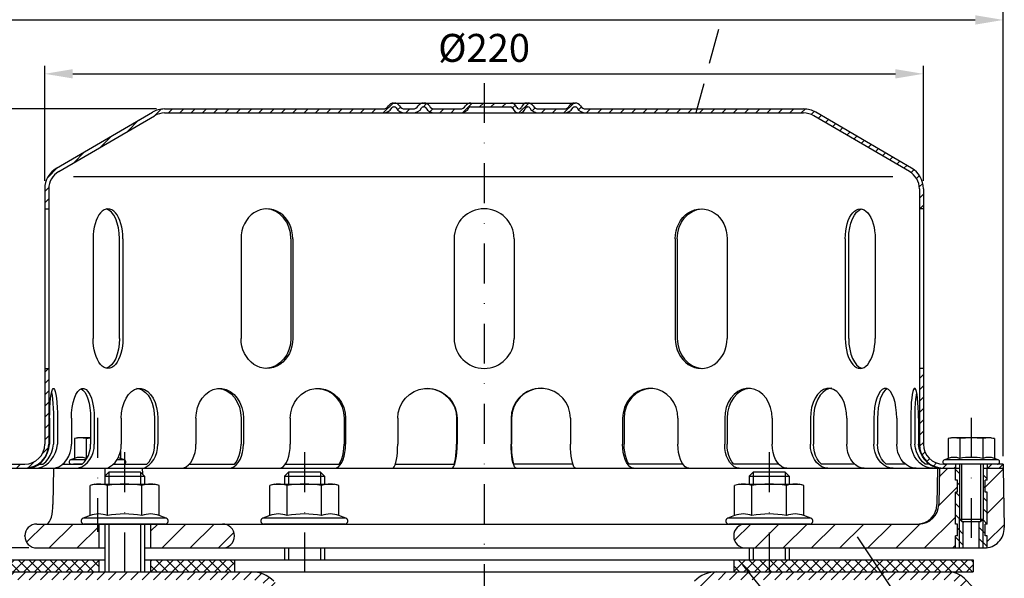
# Model space of a CAD drawing. Extents: x 0 to 594, y 0 to 840.
# Drawn here: x 132 to 379, y 476 to 616 of the extents above; entities that cross this region are included whole.
import ezdxf

# ---------------------------------------------------------------- set-up
doc = ezdxf.new("R2010")
doc.units = 0
doc.header["$LTSCALE"] = 20
doc.header["$MEASUREMENT"] = 0
doc.linetypes.add('AUSGEZOGEN', pattern=[0])
doc.linetypes.add('STRICHPUNKT', pattern=[1, 0.5, -0.25, 0, -0.25])
doc.layers.get('DEFPOINTS').update_dxf_attribs({"linetype": 'AUSGEZOGEN'})
for name, color, linetype in [('BEM', 7, 'Continuous'), ('HILF', 2, 'Continuous'), ('MITTEL', 2, 'STRICHPUNKT'), ('SCHRAFF', 7, 'AUSGEZOGEN'), ('STEMPEL', 3, 'Continuous'), ('TEXT', 7, 'Continuous')]:
    doc.layers.add(name, color=color, linetype=linetype)
doc.styles.get("Standard").update_dxf_attribs({"font": 'simplex.shx', "width": 0.8})
doc.dimstyles.get("Standard").update_dxf_attribs({"dimtxt": 0.18, "dimasz": 0.18, "dimexe": 0.18, "dimexo": 0.0625, "dimgap": 0.09, "dimtad": 0, "dimtih": 1, "dimtoh": 1, "dimdec": 4, "dimzin": 0, "dimdsep": 46, "dimtxsty": 'STANDARD', "dimcen": 0.09, "dimadec": 0, "dimazin": 0, "dimtfac": 1, "dimtdec": 4, "dimtofl": 0, "dimtmove": 0, "dimatfit": 3, "dimfxl": 1, "dimtolj": 1, "dimtzin": 0, "dimarcsym": 0})

# ---------------------------------------------------------------- blocks, each defined once
blk = doc.blocks.new('*D3')
at = {"layer": 'BEM', "color": 0, "lineweight": -2}
for p, q in [((118.37, 506.84), (118.37, 618.15)), ((378.37, 506.84), (378.37, 618.15)), ((125.37, 616.15), (371.37, 616.15))]:
    blk.add_line(p, q, dxfattribs=at)
at = {"layer": 'BEM', "color": 0}
for points in [[(125.37, 617.32), (125.37, 614.98), (118.37, 616.15)], [(371.37, 617.32), (371.37, 614.98), (378.37, 616.15)]]:
    blk.add_solid(points, dxfattribs=at)
at = {"layer": 'DEFPOINTS', "color": 0}
for p in [(378.37, 616.15), (118.37, 504.84), (378.37, 504.84)]:
    blk.add_point(p, dxfattribs=at)
at = {"layer": 'BEM', "color": 1, "insert": (248.37, 622.65), "char_height": 7, "attachment_point": 5}
blk.add_mtext('\\A1;%%c260', dxfattribs=at)
blk = doc.blocks.new('*D4')
at = {"layer": 'BEM', "color": 0, "lineweight": -2}
for p, q in [((138.37, 575.84), (138.37, 604.65)), ((358.37, 575.84), (358.37, 604.65)), ((145.37, 602.65), (351.37, 602.65))]:
    blk.add_line(p, q, dxfattribs=at)
at = {"layer": 'BEM', "color": 0}
for points in [[(145.37, 603.82), (145.37, 601.49), (138.37, 602.65)], [(351.37, 603.82), (351.37, 601.49), (358.37, 602.65)]]:
    blk.add_solid(points, dxfattribs=at)
at = {"layer": 'DEFPOINTS', "color": 0}
for p in [(358.37, 602.65), (138.37, 573.84), (358.37, 573.84)]:
    blk.add_point(p, dxfattribs=at)
at = {"layer": 'BEM', "color": 1, "insert": (248.37, 609.15), "char_height": 7, "attachment_point": 5}
blk.add_mtext('\\A1;%%c220', dxfattribs=at)
blk = doc.blocks.new('*D5')
at = {"layer": 'BEM', "color": 0, "lineweight": -2}
for p, q in [((166.37, 593.84), (83.88, 593.84)), ((85.88, 586.84), (85.88, 490.84)), ((134.37, 483.84), (83.88, 483.84))]:
    blk.add_line(p, q, dxfattribs=at)
at = {"layer": 'BEM', "color": 0}
for points in [[(84.72, 586.84), (87.05, 586.84), (85.88, 593.84)], [(84.72, 490.84), (87.05, 490.84), (85.88, 483.84)]]:
    blk.add_solid(points, dxfattribs=at)
at = {"layer": 'DEFPOINTS', "color": 0}
for p in [(168.37, 593.84), (85.88, 483.84), (136.37, 483.84)]:
    blk.add_point(p, dxfattribs=at)
at = {"layer": 'BEM', "color": 1, "insert": (79.38, 538.84), "char_height": 7, "attachment_point": 5, "rotation": 90}
blk.add_mtext('\\A1;110', dxfattribs=at)
blk = doc.blocks.new('*D6')
at = {"layer": 'BEM', "color": 0, "lineweight": -2}
for p, q in [((123.87, 477.84), (83.88, 477.84)), ((85.88, 224.84), (85.88, 470.84)), ((210.39, 217.84), (83.88, 217.84))]:
    blk.add_line(p, q, dxfattribs=at)
at = {"layer": 'BEM', "color": 0}
for points in [[(84.72, 470.84), (87.05, 470.84), (85.88, 477.84)], [(84.72, 224.84), (87.05, 224.84), (85.88, 217.84)]]:
    blk.add_solid(points, dxfattribs=at)
at = {"layer": 'DEFPOINTS', "color": 0}
for p in [(85.88, 477.84), (125.87, 477.84), (212.39, 217.84)]:
    blk.add_point(p, dxfattribs=at)
at = {"layer": 'BEM', "color": 1, "insert": (79.38, 347.84), "char_height": 7, "attachment_point": 5, "rotation": 90}
blk.add_mtext('\\A1;260', dxfattribs=at)

msp = doc.modelspace()

# ---------------------------------------------------------------- hatches: boundary and pattern name
at = {"layer": 'BEM'}
h = msp.add_hatch(dxfattribs=at)
h.set_pattern_fill('_USER', color=256, scale=2, angle=135, style=0, pattern_type=0)
h.set_pattern_definition([(135, (13.885, 75.313), (-1.4142136, -1.4142136), [])])
h.paths.add_polyline_path([(374.36949, 497.84128), (373.86949, 497.84128), (373.86949, 500.84128), (374.36949, 500.84128), (374.36949, 503.84128), (373.36949, 503.84128), (373.36949, 491.09128), (373.36949, 483.84128), (373.63055, 483.84128, 0.037099622), (374.36949, 483.89619), (374.36949, 486.84128), (373.86949, 486.84128), (373.86949, 489.84128), (374.36949, 489.84128)])
h.paths.add_polyline_path([(367.36949, 503.84128), (366.36949, 503.84128), (366.36949, 500.84128), (366.86949, 500.84128), (366.86949, 497.84128), (366.36949, 497.84128), (366.36949, 489.84128), (366.86949, 489.84128), (366.86949, 486.84128), (366.36949, 486.84128), (366.36949, 483.84128), (367.36949, 483.84128), (367.36949, 491.09128)])
h.paths.add_polyline_path([(368.36949, 490.44128), (368.01949, 490.44128), (367.36949, 491.09128), (367.36949, 483.84128), (368.36949, 483.84128)])
h.paths.add_polyline_path([(373.36949, 491.09128), (372.71949, 490.44128), (372.36949, 490.44128), (372.36949, 483.84128), (373.36949, 483.84128)])
at = {"layer": 'SCHRAFF'}
h = msp.add_hatch(dxfattribs=at)
h.set_pattern_fill('_U', color=256, scale=2, angle=45, style=0, pattern_type=0)
h.set_pattern_definition([(45, (13.885, 75.313), (-1.4142136, 1.4142136), [])])
h.paths.add_polyline_path([(328.36949, 593.84128), (273.809, 593.84128, -0.267949192), (272.50997, 594.59128, 0.285907655), (271.11093, 595.33795, 0.285907655), (269.71189, 594.59128, -0.267949192), (268.41285, 593.84128), (261.959, 593.84128, -0.267949192), (260.65997, 594.59128, 0.285907655), (259.26093, 595.33795, 0.360737208), (257.70856, 594.21628, -0.341998713), (257.22444, 593.84128), (257.03569, 593.84128, -0.341998713), (256.55156, 594.21628, 0.341998713), (255.09919, 595.34128), (248.36949, 595.34128), (248.36949, 594.34128), (255.09919, 594.34128, -0.341998713), (255.58332, 593.96628, 0.359675762), (257.13006, 592.84426, 0.359675762), (258.6768, 593.96628, -0.341998713), (259.16093, 594.34128), (259.36093, 594.34128, -0.267949192), (259.79394, 594.09128, 0.267949192), (261.959, 592.84128), (268.41285, 592.84128, 0.267949192), (270.57791, 594.09128, -0.267949192), (271.01093, 594.34128), (271.21093, 594.34128, -0.267949192), (271.64394, 594.09128, 0.267949192), (273.809, 592.84128), (328.36949, 592.84128, -0.134038508), (330.90999, 592.14777), (354.88884, 578.16012, -0.266750395), (357.36949, 573.84123), (357.36949, 568.84128), (358.36949, 568.84128), (358.36949, 573.84123, 0.266260861), (355.40218, 579.01836), (331.36949, 593.03744, 0.131652498)])
h.paths.add_polyline_path([(358.36949, 528.84128), (357.36949, 528.84128), (357.36949, 509.84128, 0.414213562), (363.36949, 503.84128), (366.36949, 503.84128), (366.36949, 504.84128), (363.36949, 504.84128, -0.414213562), (358.36949, 509.84128)])
h.paths.add_polyline_path([(378.36949, 504.84128), (374.36949, 504.84128), (374.36949, 503.84128), (378.36949, 503.84128)])
h.paths.add_polyline_path([(139.36949, 509.84128), (139.36949, 528.84128), (138.36949, 528.84128), (138.36949, 509.84128, -0.414213562), (133.36949, 504.84128), (118.36949, 504.84128), (118.36949, 503.84128), (133.36949, 503.84128, 0.414213562)])
h.paths.add_polyline_path([(225.27291, 594.09128, -0.267949192), (225.70593, 594.34128), (225.90593, 594.34128, -0.267949192), (226.33894, 594.09128, 0.267949192), (228.504, 592.84128), (230.56285, 592.84128, 0.267949192), (232.72791, 594.09128, -0.267949192), (233.16093, 594.34128), (233.36093, 594.34128, -0.267949192), (233.79394, 594.09128, 0.267949192), (235.959, 592.84128), (242.41285, 592.84128, 0.267949192), (244.57791, 594.09128, -0.267949192), (245.01093, 594.34128), (248.36949, 594.34128), (248.36949, 595.34128), (245.01093, 595.34128, 0.267949192), (243.71189, 594.59128, -0.267949192), (242.41285, 593.84128), (235.959, 593.84128, -0.267949192), (234.65997, 594.59128, 0.285907655), (233.26093, 595.33795, 0.285907655), (231.86189, 594.59128, -0.267949192), (230.56285, 593.84128), (228.504, 593.84128, -0.267949192), (227.20497, 594.59128, 0.285907655), (225.80593, 595.33795, 0.285907655), (224.40689, 594.59128, -0.267949192), (223.10785, 593.84128), (168.36949, 593.84128, 0.131652498), (165.36949, 593.03744), (141.33679, 579.01836, 0.266260861), (138.36949, 573.84123), (138.36949, 568.84128), (139.36949, 568.84128), (139.36949, 573.84123, -0.266750395), (141.85014, 578.16012), (165.82899, 592.14777, -0.134038508), (168.36949, 592.84128), (223.10785, 592.84128, 0.267949192)])
h = msp.add_hatch(dxfattribs=at)
h.set_pattern_fill('_USER', color=256, scale=5, angle=45, style=0, pattern_type=0)
h.set_pattern_definition([(45, (46.941, -25.848), (-3.535534, 3.535534), [])])
h.paths.add_polyline_path([(378.36949, 503.84128), (374.36949, 503.84128), (374.36949, 500.84128), (373.86949, 500.84128), (373.86949, 497.84128), (374.36949, 497.84128), (374.36949, 489.84128), (373.86949, 489.84128), (373.86949, 486.84128), (374.36949, 486.84128), (374.36949, 483.89619, 0.376379778), (378.62979, 488.92855)])
h.paths.add_polyline_path([(366.36949, 497.3383), (362.31759, 500.86819), (362.21087, 494.75402, -0.409110801), (357.21163, 489.84128), (313.86949, 489.84128, 1), (313.86949, 483.84128), (366.36949, 483.84128), (366.36949, 486.84128), (366.86949, 486.84128), (366.86949, 489.84128), (366.36949, 489.84128)])
h.paths.add_polyline_path([(366.36949, 497.3383), (366.36949, 497.84128), (366.86949, 497.84128), (366.86949, 500.84128), (366.36949, 500.84128), (366.36949, 503.84128), (362.36949, 503.84128), (362.31759, 500.86819)])
h.paths.add_polyline_path([(164.86949, 489.84128), (164.86949, 483.84128), (182.86949, 483.84128, 1), (182.86949, 489.84128)])
h.paths.add_polyline_path([(136.36949, 489.84128, 1), (136.36949, 483.84128), (151.86949, 483.84128), (151.86949, 489.84128)])
h = msp.add_hatch(dxfattribs=at)
h.set_pattern_fill('NET', color=256, scale=15, angle=45, style=0)
h.paths.add_polyline_path([(370.86949, 480.84128), (345.68889, 480.84128), (347.69579, 477.84128), (364.65197, 477.84128), (370.86949, 477.84128)])
h.paths.add_polyline_path([(345.68889, 480.84128), (319.76949, 480.84128), (319.76949, 477.84128), (347.69579, 477.84128)])
h.paths.add_polyline_path([(319.76949, 480.84128), (310.86949, 480.84128), (310.86949, 477.84128), (319.76949, 477.84128)])
h.paths.add_polyline_path([(185.86949, 480.84128), (164.86949, 480.84128), (164.86949, 477.84128), (185.86949, 477.84128)])
h.paths.add_polyline_path([(151.86949, 480.84128), (125.86949, 480.84128), (125.86949, 477.84128), (151.86949, 477.84128)])
h = msp.add_hatch(dxfattribs=at)
h.set_pattern_fill('_USER', color=256, scale=2, angle=45, style=0, pattern_type=0)
h.set_pattern_definition([(45, (25.4307, 21.7122), (-1.4142136, 1.4142136), [])])
h.paths.add_polyline_path([(338.36949, 477.84128), (306.6832, 477.84128, 0.198912367), (301.02634, 475.49814), (290.86949, 465.34128), (292.2837, 463.92707), (302.44056, 474.08392, -0.198912367), (306.6832, 475.84128), (338.36949, 475.84128)])
h.paths.add_polyline_path([(352.94885, 477.84128), (338.36949, 477.84128), (338.36949, 475.84128), (352.16557, 475.84128)])
h.paths.add_polyline_path([(364.65197, 477.84128), (352.94885, 477.84128), (352.16557, 475.84128), (364.65197, 475.84128, -0.198912367), (367.12685, 474.81616), (369.45528, 472.48773), (370.86949, 473.90194), (368.54106, 476.23037, 0.198912367)])
h.paths.add_polyline_path([(190.05578, 477.84128), (158.36949, 477.84128), (158.36949, 475.84128), (190.05578, 475.84128, -0.198912367), (194.29842, 474.08392), (204.44301, 463.93934), (205.85722, 465.35355), (195.71263, 475.49814, 0.198912367)])
h.paths.add_polyline_path([(158.36949, 477.84128), (132.087, 477.84128, 0.198912367), (128.19792, 476.23037), (125.86949, 473.90194), (127.2837, 472.48773), (129.61213, 474.81616, -0.198912367), (132.087, 475.84128), (158.36949, 475.84128)])

# ---------------------------------------------------------------- linework, layer by layer
at = {"extrusion": (1e-16, 1, 0)}
for p in [(158.36949, 489.84128), (203.36949, 489.84128), (319.76949, 489.84128)]:
    msp.add_point(p, dxfattribs=at)
at = {"layer": 'BEM'}
msp.add_point((133.36949, 486.84128), dxfattribs=at)
at = {"layer": 'HILF'}
for p, q in [((350.69582, 576.84128), (145.54316, 576.84128)), ((368.01949, 490.44128), (368.01949, 504.84128)), ((372.71949, 490.44128), (372.71949, 504.84128)), ((154.36949, 502.84128), (154.36949, 499.84128)), ((162.36949, 502.84128), (162.36949, 499.84128)), ((199.36949, 502.84128), (199.36949, 499.84128)), ((207.36949, 502.84128), (207.36949, 499.84128)), ((315.76949, 502.84128), (315.76949, 499.84128)), ((323.76949, 502.84128), (323.76949, 499.84128)), ((367.36949, 483.84128), (367.36949, 491.09128)), ((373.36949, 483.84128), (373.36949, 491.09128)), ((154.36949, 489.84128), (154.36949, 477.84128)), ((162.36949, 489.84128), (162.36949, 477.84128)), ((199.36949, 483.84128), (199.36949, 480.84128)), ((207.36949, 483.84128), (207.36949, 480.84128)), ((315.76949, 483.84128), (315.76949, 480.84128)), ((323.76949, 483.84128), (323.76949, 480.84128))]:
    msp.add_line(p, q, dxfattribs=at)
for centre, radius, start, end in [((147.25025, 502.69998), 3.84076, 67.9259453, 112.0740547), ((151.58038, 491.59999), 14.94074, 100.2909007, 101.1403722), ((155.91051, 502.69881), 3.84184, 67.9324722, 77.4028413), ((366.03936, 502.69998), 3.84076, 67.9259453, 112.0740547), ((370.36949, 491.59999), 14.94074, 78.8596278, 101.1403722), ((374.69962, 502.69881), 3.84184, 67.9324722, 112.0675278), ((151.8743, 486.5928), 5.76114, 67.9259453, 112.0740547), ((158.36949, 469.94282), 22.41112, 78.8596278, 101.1403722), ((164.86468, 486.5928), 5.76114, 67.9259453, 112.0740547), ((196.8743, 486.5928), 5.76114, 67.9259453, 112.0740547), ((203.36949, 469.94282), 22.41112, 78.8596278, 101.1403722), ((209.86468, 486.5928), 5.76114, 67.9259453, 112.0740547), ((313.2743, 486.5928), 5.76114, 67.9259453, 112.0740547), ((319.76949, 469.94282), 22.41112, 78.8596278, 101.1403722), ((326.26468, 486.5928), 5.76114, 67.9259453, 112.0740547)]:
    msp.add_arc(centre, radius, start, end, dxfattribs=at)
at = {"layer": 'MITTEL'}
for p, q in [((248.36949, 600.34128), (248.36949, 450.5702)), ((151.58038, 516.44128), (151.58038, 487.84128)), ((370.36949, 516.44128), (370.36949, 483.84128)), ((158.36949, 507.84128), (158.36949, 472.84128)), ((203.36949, 507.84128), (203.36949, 472.84128)), ((319.76949, 507.84128), (319.76949, 472.84128))]:
    msp.add_line(p, q, dxfattribs=at)
at = {"layer": 'STEMPEL'}
for p, q in [((225.70593, 595.34128), (271.21093, 595.34128)), ((225.70593, 594.34128), (225.90593, 594.34128)), ((233.16093, 594.34128), (233.36093, 594.34128)), ((245.01093, 594.34128), (255.09919, 594.34128)), ((259.16093, 594.34128), (259.36093, 594.34128)), ((271.01093, 594.34128), (271.21093, 594.34128)), ((141.33679, 579.01836), (165.3231, 593.01037)), ((141.85014, 578.16012), (165.82899, 592.14777)), ((168.36949, 593.84128), (223.10785, 593.84128)), ((168.36949, 592.84128), (328.36949, 592.84128)), ((228.504, 593.84128), (230.56285, 593.84128)), ((228.504, 593.84128), (230.56285, 593.84128)), ((235.959, 593.84128), (242.41285, 593.84128)), ((235.959, 593.84128), (242.41285, 593.84128)), ((257.03569, 593.84128), (257.22444, 593.84128)), ((261.959, 593.84128), (268.41285, 593.84128)), ((261.959, 593.84128), (268.41285, 593.84128)), ((273.809, 593.84128), (328.36949, 593.84128)), ((354.88884, 578.16012), (330.90999, 592.14777)), ((355.40218, 579.01836), (331.41588, 593.01037)), ((138.36949, 573.84123), (138.36949, 509.84128)), ((139.36949, 573.84123), (139.36949, 509.84128)), ((357.36949, 573.84123), (357.36949, 509.84128)), ((358.36949, 573.84123), (358.36949, 509.84128)), ((138.36949, 568.84128), (139.36949, 568.84128)), ((358.36949, 568.84128), (357.36949, 568.84128)), ((150.44644, 561.34128), (150.44644, 536.34128)), ((157.07838, 536.34128), (157.07838, 561.34128)), ((157.94644, 561.34128), (157.94644, 536.34128)), ((187.50346, 561.34128), (187.50346, 536.34128)), ((199.99267, 561.34128), (199.99267, 536.34128)), ((200.49385, 561.34128), (200.49385, 536.34128)), ((240.86949, 561.34128), (240.86949, 536.34128)), ((255.86949, 561.34128), (255.86949, 536.34128)), ((296.24513, 561.34128), (296.24513, 536.34128)), ((296.74631, 561.34128), (296.74631, 536.34128)), ((309.23551, 561.34128), (309.23551, 536.34128)), ((338.79253, 561.34128), (338.79253, 536.34128)), ((339.6606, 536.34128), (339.6606, 561.34128)), ((346.29253, 561.34128), (346.29253, 536.34128)), ((138.36949, 528.84128), (139.36949, 528.84128)), ((358.36949, 528.84128), (357.36949, 528.84128)), ((139.57918, 516.34128), (139.57918, 509.84128)), ((140.54329, 516.34128), (140.54329, 509.84128)), ((141.53707, 516.34128), (141.53707, 509.84128)), ((145.03516, 516.34128), (145.03516, 509.84128)), ((149.84936, 516.34128), (149.84936, 509.84128)), ((150.77541, 516.34128), (150.77541, 509.84128)), ((157.53321, 516.34128), (157.53321, 509.84128)), ((165.86941, 516.34128), (165.86941, 509.84128)), ((166.66464, 516.34128), (166.66464, 509.84128)), ((176.22161, 516.34128), (176.22161, 509.84128)), ((187.51171, 516.34128), (187.51171, 509.84128)), ((188.12191, 516.34128), (188.12191, 509.84128)), ((199.82676, 516.34128), (199.82676, 509.84128)), ((213.30137, 516.34128), (213.30137, 509.84128)), ((213.68495, 516.34128), (213.68495, 509.84128)), ((226.74002, 516.34128), (226.74002, 509.84128)), ((241.48086, 516.34128), (241.48086, 509.84128)), ((241.61169, 516.34128), (241.61169, 509.84128)), ((255.12729, 516.34128), (255.12729, 509.84128)), ((255.25812, 516.34128), (255.25812, 509.84128)), ((269.99896, 516.34128), (269.99896, 509.84128)), ((283.05403, 516.34128), (283.05403, 509.84128)), ((283.43761, 516.34128), (283.43761, 509.84128)), ((296.91222, 516.34128), (296.91222, 509.84128)), ((308.61707, 516.34128), (308.61707, 509.84128)), ((309.22727, 516.34128), (309.22727, 509.84128)), ((320.51737, 516.34128), (320.51737, 509.84128)), ((330.07434, 516.34128), (330.07434, 509.84128)), ((330.86956, 516.34128), (330.86956, 509.84128)), ((339.20576, 516.34128), (339.20576, 509.84128)), ((345.96356, 516.34128), (345.96356, 509.84128)), ((346.88962, 516.34128), (346.88962, 509.84128)), ((351.70381, 516.34128), (351.70381, 509.84128)), ((355.20191, 516.34128), (355.20191, 509.84128)), ((356.19569, 516.34128), (356.19569, 509.84128)), ((357.1598, 516.34128), (357.1598, 509.84128)), ((146.58038, 511.44128), (145.80688, 511.23402)), ((145.80688, 511.23402), (145.80688, 506.2592)), ((149.84936, 511.44128), (146.58038, 511.44128)), ((148.69363, 511.23402), (148.69363, 506.2592)), ((365.36949, 511.44128), (364.59599, 511.23402)), ((364.59599, 511.23402), (364.59599, 506.2592)), ((375.36949, 511.44128), (365.36949, 511.44128)), ((367.48274, 511.23402), (367.48274, 506.2592)), ((373.25624, 511.23402), (373.25624, 506.2592)), ((375.36949, 511.44128), (376.14299, 511.23402)), ((376.14299, 511.23402), (376.14299, 506.2592)), ((157.35388, 508.21936), (157.35388, 506.2592)), ((145.80688, 506.2592), (144.84227, 505.90811)), ((148.65035, 505.90811), (144.84227, 505.90811)), ((158.31849, 505.90811), (156.4567, 505.90811)), ((158.31849, 505.90811), (157.35388, 506.2592)), ((364.59599, 506.2592), (363.63138, 505.90811)), ((377.1076, 505.90811), (363.63138, 505.90811)), ((377.1076, 505.90811), (376.14299, 506.2592)), ((118.36949, 504.84128), (133.36949, 504.84128)), ((118.36949, 503.84128), (367.36949, 503.84128)), ((136.95872, 504.84128), (137.92283, 504.84128)), ((140.55894, 503.84128), (140.40032, 494.75402)), ((140.55894, 503.84128), (152.36949, 503.84128)), ((142.88159, 504.84128), (147.69579, 504.84128)), ((147.69579, 504.84128), (145.58038, 504.84128)), ((153.4031, 503.84128), (153.4031, 501.8749)), ((155.5551, 504.84128), (163.91784, 504.84128)), ((162.78968, 503.84128), (162.81491, 502.39586)), ((174.58358, 504.84128), (185.87369, 504.84128)), ((198.59269, 504.84128), (212.08386, 504.84128)), ((226.15344, 504.84128), (240.89428, 504.84128)), ((270.58554, 504.84128), (255.8447, 504.84128)), ((298.12973, 504.84128), (284.65512, 504.84128)), ((322.17767, 504.84128), (310.86529, 504.84128)), ((341.15734, 504.84128), (332.82114, 504.84128)), ((353.85739, 504.84128), (349.04319, 504.84128)), ((359.78026, 504.84128), (358.81615, 504.84128)), ((361.93005, 503.84128), (361.77143, 494.75402)), ((362.36949, 503.84128), (362.21087, 494.75402)), ((378.36949, 504.84128), (363.36949, 504.84128)), ((376.91949, 504.84128), (363.81949, 504.84128)), ((366.36949, 504.84128), (366.36949, 503.84128)), ((366.36949, 500.84128), (366.36949, 503.84128)), ((367.36949, 504.84128), (367.36949, 491.09128)), ((373.36949, 504.84128), (373.36949, 491.09128)), ((373.36949, 503.84128), (378.36949, 503.84128)), ((374.36949, 504.84128), (374.36949, 503.84128)), ((374.36949, 500.84128), (374.36949, 503.84128)), ((378.36949, 504.84128), (378.36949, 503.84128)), ((378.36949, 503.84128), (378.62979, 488.92855)), ((154.36949, 502.84128), (153.36949, 501.84128)), ((153.36949, 501.84128), (163.36949, 501.84128)), ((153.36949, 501.84128), (153.36949, 499.84128)), ((162.36949, 502.84128), (154.36949, 502.84128)), ((163.36949, 501.84128), (162.36949, 502.84128)), ((163.36949, 501.84128), (163.36949, 499.84128)), ((199.36949, 502.84128), (198.36949, 501.84128)), ((198.36949, 501.84128), (198.36949, 499.84128)), ((198.36949, 501.84128), (208.36949, 501.84128)), ((207.36949, 502.84128), (199.36949, 502.84128)), ((208.36949, 501.84128), (207.36949, 502.84128)), ((208.36949, 501.84128), (208.36949, 499.84128)), ((315.76949, 502.84128), (314.76949, 501.84128)), ((314.76949, 501.84128), (314.76949, 499.84128)), ((314.76949, 501.84128), (324.76949, 501.84128)), ((323.76949, 502.84128), (315.76949, 502.84128)), ((324.76949, 501.84128), (323.76949, 502.84128)), ((324.76949, 501.84128), (324.76949, 499.84128)), ((366.86949, 500.84128), (366.36949, 500.84128)), ((366.86949, 497.84128), (366.86949, 500.84128)), ((373.86949, 497.84128), (373.86949, 500.84128)), ((374.36949, 500.84128), (373.86949, 500.84128)), ((150.86949, 499.84128), (149.70923, 499.53039)), ((149.70923, 491.93164), (149.70923, 499.53039)), ((150.86949, 499.84128), (165.86949, 499.84128)), ((154.03936, 491.93164), (154.03936, 499.53039)), ((162.69962, 491.93164), (162.69962, 499.53039)), ((167.02974, 499.53039), (165.86949, 499.84128)), ((167.02974, 491.93164), (167.02974, 499.53039)), ((195.86949, 499.84128), (194.70923, 499.53039)), ((194.70923, 491.93164), (194.70923, 499.53039)), ((195.86949, 499.84128), (210.86949, 499.84128)), ((199.03936, 491.93164), (199.03936, 499.53039)), ((207.69962, 491.93164), (207.69962, 499.53039)), ((212.02974, 499.53039), (210.86949, 499.84128)), ((212.02974, 491.93164), (212.02974, 499.53039)), ((312.26949, 499.84128), (311.10923, 499.53039)), ((311.10923, 491.93164), (311.10923, 499.53039)), ((312.26949, 499.84128), (327.26949, 499.84128)), ((315.43936, 491.93164), (315.43936, 499.53039)), ((324.09962, 491.93164), (324.09962, 499.53039)), ((328.42974, 499.53039), (327.26949, 499.84128)), ((328.42974, 491.93164), (328.42974, 499.53039)), ((366.86949, 497.84128), (366.36949, 497.84128)), ((366.36949, 489.84128), (366.36949, 497.84128)), ((374.36949, 497.84128), (373.86949, 497.84128)), ((374.36949, 489.84128), (374.36949, 497.84128)), ((149.70923, 491.93164), (147.96297, 491.29605)), ((168.776, 491.29605), (147.96297, 491.29605)), ((168.776, 491.29605), (167.02974, 491.93164)), ((194.70923, 491.93164), (192.96297, 491.29605)), ((213.776, 491.29605), (192.96297, 491.29605)), ((213.776, 491.29605), (212.02974, 491.93164)), ((311.10923, 491.93164), (309.36297, 491.29605)), ((330.176, 491.29605), (309.36297, 491.29605)), ((330.176, 491.29605), (328.42974, 491.93164)), ((367.36949, 491.09128), (368.01949, 490.44128)), ((367.36949, 491.09128), (373.36949, 491.09128)), ((372.71949, 490.44128), (373.36949, 491.09128)), ((136.36949, 489.84128), (357.21163, 489.84128)), ((168.51949, 489.84128), (148.21949, 489.84128)), ((151.86949, 489.84128), (151.86949, 483.84128)), ((153.36949, 489.84128), (153.36949, 477.84128)), ((163.36949, 489.84128), (163.36949, 477.84128)), ((164.86949, 489.84128), (164.86949, 483.84128)), ((213.51949, 489.84128), (193.21949, 489.84128)), ((329.91949, 489.84128), (309.61949, 489.84128)), ((366.86949, 489.84128), (366.36949, 489.84128)), ((366.86949, 486.84128), (366.86949, 489.84128)), ((368.01949, 490.44128), (372.71949, 490.44128)), ((368.36949, 483.84128), (368.36949, 490.44128)), ((372.36949, 483.84128), (372.36949, 490.44128)), ((373.86949, 486.84128), (373.86949, 489.84128)), ((374.36949, 489.84128), (373.86949, 489.84128)), ((366.86949, 486.84128), (366.36949, 486.84128)), ((366.36949, 483.84128), (366.36949, 486.84128)), ((374.36949, 486.84128), (373.86949, 486.84128)), ((374.36949, 483.84128), (374.36949, 486.84128)), ((136.36949, 483.84128), (153.36949, 483.84128)), ((163.36949, 483.84128), (373.63055, 483.84128)), ((198.36949, 483.84128), (198.36949, 480.84128)), ((208.36949, 483.84128), (208.36949, 480.84128)), ((314.76949, 483.84128), (314.76949, 480.84128)), ((324.76949, 483.84128), (324.76949, 480.84128)), ((125.86949, 480.84128), (153.36949, 480.84128)), ((151.86949, 480.84128), (151.86949, 477.84128)), ((163.36949, 480.84128), (370.86949, 480.84128)), ((164.86949, 480.84128), (164.86949, 477.84128)), ((185.86949, 480.84128), (185.86949, 477.84128)), ((310.86949, 480.84128), (310.86949, 477.84128)), ((370.86949, 480.84128), (370.86949, 477.84128)), ((125.86949, 477.84128), (370.86949, 477.84128)), ((132.087, 477.84128), (364.65197, 477.84128)), ((132.087, 477.84128), (364.65197, 477.84128)), ((370.86949, 473.90194), (368.54106, 476.23037))]:
    msp.add_line(p, q, dxfattribs=at)
at = {"layer": 'STEMPEL', "extrusion": (0, 0, -1), "flags": 128}
for points in [[(-139.57918, 516.34128), (-139.59584, 517.71941), (-139.64528, 519.0506), (-139.72581, 520.28953), (-139.83467, 521.394), (-139.96818, 522.32641), (-140.12177, 523.05501), (-140.29022, 523.55498), (-140.4678, 523.80929), (-140.64845, 523.80929), (-140.82602, 523.55498), (-140.99448, 523.05501), (-141.14807, 522.32641), (-141.28157, 521.394), (-141.39044, 520.28953), (-141.47096, 519.0506), (-141.5204, 517.71941), (-141.53707, 516.34128)], [(-140.06123, 522.80334), (-140.19906, 522.05123), (-140.31793, 521.12852), (-140.41427, 520.06277), (-140.48523, 518.88582), (-140.52867, 517.63285), (-140.54329, 516.34128)], [(-145.03516, 516.34128), (-145.08403, 517.71941), (-145.22898, 519.0506), (-145.46506, 520.28953), (-145.78424, 521.394), (-146.17565, 522.32641), (-146.62596, 523.05501), (-147.11984, 523.55498), (-147.64047, 523.80929), (-148.17011, 523.80929), (-148.69074, 523.55498), (-149.18461, 523.05501), (-149.63493, 522.32641), (-150.02634, 521.394), (-150.34552, 520.28953), (-150.5816, 519.0506), (-150.72655, 517.71941), (-150.77541, 516.34128)], [(-147.44226, 523.74304), (-147.93132, 523.41661), (-148.39094, 522.87134), (-148.80688, 522.1241), (-149.16631, 521.198), (-149.45808, 520.12168), (-149.67319, 518.92844), (-149.80497, 517.65518), (-149.84936, 516.34128)], [(-157.53321, 516.34128), (-157.61095, 517.71941), (-157.84153, 519.0506), (-158.21708, 520.28953), (-158.72482, 521.394), (-159.34747, 522.32641), (-160.06381, 523.05501), (-160.84946, 523.55498), (-161.67765, 523.80929), (-162.5202, 523.80929), (-163.34839, 523.55498), (-164.13404, 523.05501), (-164.85038, 522.32641), (-165.47303, 521.394), (-165.98077, 520.28953), (-166.35632, 519.0506), (-166.5869, 517.71941), (-166.66464, 516.34128)], [(-161.3037, 523.84128), (-162.09653, 523.72734), (-162.86527, 523.38898), (-163.58656, 522.83647), (-164.23849, 522.08662), (-164.80124, 521.16219), (-165.25772, 520.09128), (-165.59407, 518.90644), (-165.80005, 517.64365), (-165.86941, 516.34128)], [(-176.22161, 516.34128), (-176.32292, 517.71941), (-176.62341, 519.0506), (-177.11284, 520.28953), (-177.77454, 521.394), (-178.58599, 522.32641), (-179.51955, 523.05501), (-180.54342, 523.55498), (-181.62275, 523.80929), (-182.72077, 523.80929), (-183.80009, 523.55498), (-184.82397, 523.05501), (-185.75752, 522.32641), (-186.56897, 521.394), (-187.23068, 520.28953), (-187.72011, 519.0506), (-188.02059, 517.71941), (-188.12191, 516.34128)], [(-181.86666, 523.83142), (-182.98307, 523.62411), (-184.04835, 523.15486), (-185.02418, 522.44053), (-185.87547, 521.50683), (-186.5716, 520.38734), (-187.08753, 519.12231), (-187.40471, 517.75726), (-187.51171, 516.34128)], [(-199.82676, 516.34128), (-199.94474, 517.71941), (-200.29466, 519.0506), (-200.86462, 520.28953), (-201.63519, 521.394), (-202.58014, 522.32641), (-203.66729, 523.05501), (-204.85962, 523.55498), (-206.11652, 523.80929), (-207.39519, 523.80929), (-208.65209, 523.55498), (-209.84442, 523.05501), (-210.93157, 522.32641), (-211.87652, 521.394), (-212.64709, 520.28953), (-213.21704, 519.0506), (-213.56697, 517.71941), (-213.68495, 516.34128)], [(-206.56406, 523.83841), (-207.88827, 523.65958), (-209.15625, 523.2093), (-210.32097, 522.50428), (-211.33923, 521.57067), (-212.17326, 520.4431), (-212.79212, 519.16339), (-213.17286, 517.779), (-213.30137, 516.34128)], [(-226.74002, 516.34128), (-226.86663, 517.71941), (-227.24214, 519.0506), (-227.85378, 520.28953), (-228.6807, 521.394), (-229.69476, 522.32641), (-230.86142, 523.05501), (-232.14094, 523.55498), (-233.48976, 523.80929), (-234.86195, 523.80929), (-236.21077, 523.55498), (-237.49029, 523.05501), (-238.65695, 522.32641), (-239.671, 521.394), (-240.49793, 520.28953), (-241.10956, 519.0506), (-241.48508, 517.71941), (-241.61169, 516.34128)], [(-234.11044, 523.84099), (-235.55178, 523.68569), (-236.93586, 523.25129), (-238.21008, 522.5543), (-239.32603, 521.62121), (-240.24129, 520.48746), (-240.92108, 519.19616), (-241.33957, 517.79637), (-241.48086, 516.34128)], [(-256.43886, 503.84128), (-256.21111, 503.93244), (-255.99028, 504.20313), (-255.78308, 504.64513), (-255.5958, 505.24502), (-255.43414, 505.98456), (-255.30301, 506.84128), (-255.20639, 507.78916), (-255.14721, 508.79939), (-255.12729, 509.84128)], [(-255.8447, 504.84128), (-255.6758, 505.45062), (-255.53095, 506.17805), (-255.41403, 507.00401), (-255.3282, 507.90628), (-255.27576, 508.86059), (-255.25812, 509.84128)], [(-271.31054, 503.84128), (-271.08278, 503.93244), (-270.86195, 504.20313), (-270.65475, 504.64513), (-270.46747, 505.24502), (-270.30581, 505.98456), (-270.17468, 506.84128), (-270.07806, 507.78916), (-270.01889, 508.79939), (-269.99896, 509.84128)], [(-285.77637, 503.84128), (-285.30364, 503.93244), (-284.84527, 504.20313), (-284.4152, 504.64513), (-284.02648, 505.24502), (-283.69093, 505.98456), (-283.41875, 506.84128), (-283.2182, 507.78916), (-283.09538, 508.79939), (-283.05403, 509.84128)], [(-284.65512, 504.84128), (-284.30456, 505.45062), (-284.00389, 506.17805), (-283.76122, 507.00401), (-283.58307, 507.90628), (-283.47422, 508.86059), (-283.43761, 509.84128)], [(-299.63456, 503.84128), (-299.16183, 503.93244), (-298.70347, 504.20313), (-298.27339, 504.64513), (-297.88467, 505.24502), (-297.54913, 505.98456), (-297.27694, 506.84128), (-297.0764, 507.78916), (-296.95358, 508.79939), (-296.91222, 509.84128)], [(-312.27967, 503.84128), (-311.64367, 503.93244), (-311.02699, 504.20313), (-310.44837, 504.64513), (-309.9254, 505.24502), (-309.47396, 505.98456), (-309.10777, 506.84128), (-308.83795, 507.78916), (-308.67271, 508.79939), (-308.61707, 509.84128)], [(-310.86529, 504.84128), (-310.39364, 505.45062), (-309.98914, 506.17805), (-309.66265, 507.00401), (-309.42296, 507.90628), (-309.27652, 508.86059), (-309.22727, 509.84128)], [(-324.17997, 503.84128), (-323.54397, 503.93244), (-322.92729, 504.20313), (-322.34867, 504.64513), (-321.8257, 505.24502), (-321.37426, 505.98456), (-321.00807, 506.84128), (-320.73825, 507.78916), (-320.57301, 508.79939), (-320.51737, 509.84128)], [(-334.43805, 503.84128), (-333.6803, 503.93244), (-332.94557, 504.20313), (-332.2562, 504.64513), (-331.63311, 505.24502), (-331.09526, 505.98456), (-330.65897, 506.84128), (-330.33751, 507.78916), (-330.14064, 508.79939), (-330.07434, 509.84128)], [(-332.82114, 504.84128), (-332.25921, 505.45062), (-331.77727, 506.17805), (-331.38829, 507.00401), (-331.10272, 507.90628), (-330.92825, 508.86059), (-330.86956, 509.84128)], [(-343.56947, 503.84128), (-342.81172, 503.93244), (-342.07699, 504.20313), (-341.38762, 504.64513), (-340.76453, 505.24502), (-340.22668, 505.98456), (-339.79039, 506.84128), (-339.46893, 507.78916), (-339.27206, 508.79939), (-339.20576, 509.84128)], [(-350.77893, 503.84128), (-349.94275, 503.93244), (-349.13198, 504.20313), (-348.37125, 504.64513), (-347.68367, 505.24502), (-347.09014, 505.98456), (-346.6087, 506.84128), (-346.25396, 507.78916), (-346.03672, 508.79939), (-345.96356, 509.84128)], [(-349.04319, 504.84128), (-348.4231, 505.45062), (-347.89128, 506.17805), (-347.46203, 507.00401), (-347.14691, 507.90628), (-346.95437, 508.86059), (-346.88962, 509.84128)], [(-356.51918, 503.84128), (-355.683, 503.93244), (-354.87223, 504.20313), (-354.1115, 504.64513), (-353.42392, 505.24502), (-352.8304, 505.98456), (-352.34895, 506.84128), (-351.99422, 507.78916), (-351.77697, 508.79939), (-351.70381, 509.84128)], [(-360.7079, 503.84128), (-359.84982, 503.90741), (-358.99701, 504.15996), (-358.17625, 504.59101), (-357.41334, 505.18701), (-356.73223, 505.92923), (-356.15432, 506.79435), (-355.69779, 507.75521), (-355.37695, 508.7816), (-355.20191, 509.84128)], [(-358.81615, 504.84128), (-358.13944, 505.45088), (-357.5399, 506.17844), (-357.03361, 507.00441), (-356.63418, 507.9066), (-356.35235, 508.86077), (-356.19569, 509.84128)], [(-362.66579, 503.84128), (-361.80772, 503.90741), (-360.9549, 504.15996), (-360.13415, 504.59101), (-359.37123, 505.18701), (-358.69012, 505.92923), (-358.11222, 506.79435), (-357.65568, 507.75521), (-357.33485, 508.7816), (-357.1598, 509.84128)]]:
    msp.add_lwpolyline(points, dxfattribs=at)
at = {"layer": 'STEMPEL', "flags": 128}
for points in [[(269.99896, 516.34128), (269.87235, 517.71941), (269.49684, 519.0506), (268.8852, 520.28953), (268.05827, 521.394), (267.04422, 522.32641), (265.87756, 523.05501), (264.59804, 523.55498), (263.24922, 523.80929), (261.87703, 523.80929), (260.52821, 523.55498), (259.24869, 523.05501), (258.08203, 522.32641), (257.06797, 521.394), (256.24105, 520.28953), (255.62941, 519.0506), (255.2539, 517.71941), (255.12729, 516.34128)], [(262.62854, 523.84099), (261.1872, 523.68569), (259.80312, 523.25129), (258.5289, 522.5543), (257.41295, 521.62121), (256.49769, 520.48746), (255.8179, 519.19616), (255.39941, 517.79637), (255.25812, 516.34128)], [(296.91222, 516.34128), (296.79424, 517.71941), (296.44431, 519.0506), (295.87436, 520.28953), (295.10379, 521.394), (294.15884, 522.32641), (293.07169, 523.05501), (291.87936, 523.55498), (290.62246, 523.80929), (289.34379, 523.80929), (288.08689, 523.55498), (286.89456, 523.05501), (285.80741, 522.32641), (284.86246, 521.394), (284.09189, 520.28953), (283.52193, 519.0506), (283.17201, 517.71941), (283.05403, 516.34128)], [(290.17491, 523.83841), (288.85071, 523.65958), (287.58273, 523.2093), (286.41801, 522.50428), (285.39975, 521.57067), (284.56572, 520.4431), (283.94686, 519.16339), (283.56611, 517.779), (283.43761, 516.34128)], [(320.51737, 516.34128), (320.41606, 517.71941), (320.11557, 519.0506), (319.62614, 520.28953), (318.96443, 521.394), (318.15299, 522.32641), (317.21943, 523.05501), (316.19556, 523.55498), (315.11623, 523.80929), (314.01821, 523.80929), (312.93888, 523.55498), (311.91501, 523.05501), (310.98145, 522.32641), (310.17001, 521.394), (309.5083, 520.28953), (309.01887, 519.0506), (308.71838, 517.71941), (308.61707, 516.34128)], [(314.87232, 523.83142), (313.75591, 523.62411), (312.69063, 523.15486), (311.7148, 522.44053), (310.8635, 521.50683), (310.16737, 520.38734), (309.65144, 519.12231), (309.33427, 517.75726), (309.22727, 516.34128)], [(339.20576, 516.34128), (339.12802, 517.71941), (338.89745, 519.0506), (338.5219, 520.28953), (338.01415, 521.394), (337.39151, 522.32641), (336.67517, 523.05501), (335.88952, 523.55498), (335.06132, 523.80929), (334.21878, 523.80929), (333.39059, 523.55498), (332.60494, 523.05501), (331.8886, 522.32641), (331.26595, 521.394), (330.75821, 520.28953), (330.38265, 519.0506), (330.15208, 517.71941), (330.07434, 516.34128)], [(335.43527, 523.84128), (334.64245, 523.72734), (333.87371, 523.38898), (333.15242, 522.83647), (332.50049, 522.08662), (331.93774, 521.16219), (331.48125, 520.09128), (331.14491, 518.90644), (330.93893, 517.64365), (330.86956, 516.34128)], [(351.70381, 516.34128), (351.65494, 517.71941), (351.51, 519.0506), (351.27392, 520.28953), (350.95474, 521.394), (350.56333, 522.32641), (350.11301, 523.05501), (349.61914, 523.55498), (349.09851, 523.80929), (348.56887, 523.80929), (348.04824, 523.55498), (347.55436, 523.05501), (347.10405, 522.32641), (346.71264, 521.394), (346.39346, 520.28953), (346.15738, 519.0506), (346.01243, 517.71941), (345.96356, 516.34128)], [(349.29672, 523.74304), (348.80766, 523.41661), (348.34804, 522.87134), (347.93209, 522.1241), (347.57267, 521.198), (347.28089, 520.12168), (347.06579, 518.92844), (346.934, 517.65518), (346.88962, 516.34128)], [(357.1598, 516.34128), (357.14313, 517.71941), (357.0937, 519.0506), (357.01317, 520.28953), (356.90431, 521.394), (356.7708, 522.32641), (356.61721, 523.05501), (356.44876, 523.55498), (356.27118, 523.80929), (356.09053, 523.80929), (355.91295, 523.55498), (355.7445, 523.05501), (355.59091, 522.32641), (355.4574, 521.394), (355.34854, 520.28953), (355.26801, 519.0506), (355.21858, 517.71941), (355.20191, 516.34128)], [(356.67774, 522.80334), (356.53992, 522.05123), (356.42105, 521.12852), (356.3247, 520.06277), (356.25375, 518.88582), (356.21031, 517.63285), (356.19569, 516.34128)], [(134.07319, 503.84128), (134.93126, 503.90741), (135.78407, 504.15996), (136.60483, 504.59101), (137.36775, 505.18701), (138.04886, 505.92923), (138.62676, 506.79435), (139.0833, 507.75521), (139.40413, 508.7816), (139.57918, 509.84128)], [(136.03108, 503.84128), (136.88915, 503.90741), (137.74197, 504.15996), (138.56272, 504.59101), (139.32564, 505.18701), (140.00675, 505.92923), (140.58465, 506.79435), (141.04119, 507.75521), (141.36202, 508.7816), (141.53707, 509.84128)], [(137.92283, 504.84128), (138.59953, 505.45088), (139.19908, 506.17844), (139.70537, 507.00441), (140.1048, 507.9066), (140.38663, 508.86077), (140.54329, 509.84128)], [(140.2198, 503.84128), (141.05598, 503.93244), (141.86675, 504.20313), (142.62748, 504.64513), (143.31506, 505.24502), (143.90858, 505.98456), (144.39003, 506.84128), (144.74476, 507.78916), (144.96201, 508.79939), (145.03516, 509.84128)], [(145.96005, 503.84128), (146.79623, 503.93244), (147.607, 504.20313), (148.36773, 504.64513), (149.05531, 505.24502), (149.64883, 505.98456), (150.13028, 506.84128), (150.48501, 507.78916), (150.70226, 508.79939), (150.77541, 509.84128)], [(147.69579, 504.84128), (148.31588, 505.45062), (148.8477, 506.17805), (149.27695, 507.00401), (149.59207, 507.90628), (149.7846, 508.86059), (149.84936, 509.84128)], [(154.09763, 503.84128), (155.35136, 504.64513), (155.97444, 505.24502), (156.5123, 505.98456), (156.94859, 506.84128), (157.27005, 507.78916), (157.46692, 508.79939), (157.53321, 509.84128)], [(163.22905, 503.84128), (164.48278, 504.64513), (165.10587, 505.24502), (165.64372, 505.98456), (166.08001, 506.84128), (166.40147, 507.78916), (166.59834, 508.79939), (166.66464, 509.84128)], [(163.91784, 504.84128), (164.47977, 505.45062), (164.9617, 506.17805), (165.35069, 507.00401), (165.63626, 507.90628), (165.81073, 508.86059), (165.86941, 509.84128)], [(172.559, 503.84128), (173.19501, 503.93244), (173.81169, 504.20313), (174.3903, 504.64513), (174.91328, 505.24502), (175.36472, 505.98456), (175.73091, 506.84128), (176.00072, 507.78916), (176.16596, 508.79939), (176.22161, 509.84128)], [(184.4593, 503.84128), (185.09531, 503.93244), (185.71199, 504.20313), (186.2906, 504.64513), (186.81358, 505.24502), (187.26502, 505.98456), (187.63121, 506.84128), (187.90102, 507.78916), (188.06626, 508.79939), (188.12191, 509.84128)], [(185.87369, 504.84128), (186.34533, 505.45062), (186.74984, 506.17805), (187.07633, 507.00401), (187.31602, 507.90628), (187.46246, 508.86059), (187.51171, 509.84128)], [(197.10441, 503.84128), (197.57714, 503.93244), (198.03551, 504.20313), (198.46559, 504.64513), (198.8543, 505.24502), (199.18985, 505.98456), (199.46203, 506.84128), (199.66258, 507.78916), (199.7854, 508.79939), (199.82676, 509.84128)], [(210.96261, 503.84128), (211.43534, 503.93244), (211.8937, 504.20313), (212.32378, 504.64513), (212.7125, 505.24502), (213.04804, 505.98456), (213.32023, 506.84128), (213.52077, 507.78916), (213.64359, 508.79939), (213.68495, 509.84128)], [(212.08386, 504.84128), (212.43442, 505.45062), (212.73508, 506.17805), (212.97775, 507.00401), (213.15591, 507.90628), (213.26476, 508.86059), (213.30137, 509.84128)], [(225.42844, 503.84128), (225.65619, 503.93244), (225.87703, 504.20313), (226.08423, 504.64513), (226.27151, 505.24502), (226.43317, 505.98456), (226.5643, 506.84128), (226.66092, 507.78916), (226.72009, 508.79939), (226.74002, 509.84128)], [(240.30011, 503.84128), (240.52787, 503.93244), (240.7487, 504.20313), (240.9559, 504.64513), (241.14318, 505.24502), (241.30484, 505.98456), (241.43597, 506.84128), (241.53259, 507.78916), (241.59176, 508.79939), (241.61169, 509.84128)], [(240.89428, 504.84128), (241.06318, 505.45062), (241.20803, 506.17805), (241.32495, 507.00401), (241.41078, 507.90628), (241.46322, 508.86059), (241.48086, 509.84128)], [(138.76575, 489.84128), (139.04959, 489.91592), (139.3248, 490.13756), (139.58303, 490.49947), (139.81643, 490.99065), (140.0179, 491.59617), (140.18133, 492.29765), (140.30174, 493.07377), (140.37548, 493.90093), (140.40032, 494.75402)]]:
    msp.add_lwpolyline(points, dxfattribs=at)
at = {"layer": 'STEMPEL'}
for centre, radius, start, end in [((223.10785, 595.34128), 1.5, 270, 330), ((225.70593, 593.84128), 1.5, 90, 150), ((225.70593, 593.84128), 0.5, 90, 150), ((225.90593, 593.84128), 1.5, 30, 90), ((225.90593, 593.84128), 0.5, 30, 90), ((228.504, 595.34128), 1.5, 210, 270), ((230.56285, 595.34128), 1.5, 270, 330), ((233.16093, 593.84128), 1.5, 90, 150), ((233.16093, 593.84128), 0.5, 90, 150), ((233.36093, 593.84128), 1.5, 30, 90), ((233.36093, 593.84128), 0.5, 30, 90), ((235.959, 595.34128), 1.5, 210, 270), ((242.41285, 595.34128), 1.5, 270, 330), ((245.01093, 593.84128), 1.5, 90, 150), ((245.01093, 593.84128), 0.5, 90, 150), ((255.09919, 593.84128), 1.5, 14.4775122, 90), ((255.09919, 593.84128), 0.5, 14.4775122, 90), ((257.03569, 594.34128), 0.5, 194.4775122, 270), ((257.22444, 594.34128), 0.5, 270, 345.5224878), ((259.16093, 593.84128), 1.5, 90, 165.5224878), ((259.16093, 593.84128), 0.5, 90, 165.5224878), ((259.36093, 593.84128), 1.5, 30, 90), ((259.36093, 593.84128), 0.5, 30, 90), ((261.959, 595.34128), 1.5, 210, 270), ((268.41285, 595.34128), 1.5, 270, 330), ((271.01093, 593.84128), 1.5, 90, 150), ((271.01093, 593.84128), 0.5, 90, 150), ((271.21093, 593.84128), 1.5, 30, 90), ((271.21093, 593.84128), 0.5, 30, 90), ((273.809, 595.34128), 1.5, 210, 270), ((168.36949, 587.84128), 6, 90, 90), ((168.36949, 587.84128), 6, 90, 120.5128743), ((168.36949, 587.84128), 5, 90, 120.53735), ((223.10785, 595.34128), 2.5, 270, 330), ((228.504, 595.34128), 2.5, 210, 270), ((230.56285, 595.34128), 2.5, 270, 330), ((235.959, 595.34128), 2.5, 210, 270), ((242.41285, 595.34128), 2.5, 270, 330), ((257.03569, 594.34128), 1.5, 194.4775122, 270), ((257.22444, 594.34128), 1.5, 270, 345.5224878), ((261.959, 595.34128), 2.5, 210, 270), ((268.41285, 595.34128), 2.5, 270, 330), ((273.809, 595.34128), 2.5, 210, 270), ((328.36949, 587.84128), 6, 90, 90), ((328.36949, 587.84128), 6, 59.4871257, 90), ((328.36949, 587.84128), 5, 59.46265, 90), ((144.36949, 573.84123), 6, 120.2564165, 180), ((144.36949, 573.84123), 5, 120.2564165, 180), ((138.85835, 583.36112), 5, 300.0670458, 300.2564372), ((352.36949, 573.84123), 5, 0, 59.7435835), ((357.88063, 583.36112), 5, 239.7435628, 239.9329542), ((352.36949, 573.84123), 6, 0, 59.7435835), ((248.36949, 561.34128), 7.5, 0, 180), ((248.36949, 536.34128), 7.5, 180, 360), ((147.25025, 506.31175), 5.12954, 73.6571067, 106.3428933), ((151.58038, 491.23402), 20.20726, 94.9141695, 98.2132107), ((366.03936, 506.31175), 5.12954, 73.6571067, 106.3428933), ((370.36949, 491.23402), 20.20726, 81.7867893, 98.2132107), ((374.69962, 506.31175), 5.12954, 73.6571067, 106.3428933), ((133.36949, 509.84128), 6, 270, 0), ((133.36949, 509.84128), 5, 270, 0), ((363.36949, 509.84128), 6, 180, 270), ((363.36949, 509.84128), 5, 180, 270), ((145.03038, 505.39128), 0.55, 110, 270), ((158.13038, 505.39128), 0.55, 270, 70), ((363.81949, 505.39128), 0.55, 110, 270), ((376.91949, 505.39128), 0.55, 270, 70), ((151.8743, 492.14698), 7.69431, 73.6571067, 106.3428933), ((158.36949, 469.53039), 30.31089, 81.7867893, 98.2132107), ((164.86468, 492.14698), 7.69431, 73.6571067, 106.3428933), ((196.8743, 492.14698), 7.69431, 73.6571067, 106.3428933), ((203.36949, 469.53039), 30.31089, 81.7867893, 98.2132107), ((209.86468, 492.14698), 7.69431, 73.6571067, 106.3428933), ((313.2743, 492.14698), 7.69431, 73.6571067, 106.3428933), ((319.76949, 469.53039), 30.31089, 81.7867893, 98.2132107), ((326.26468, 492.14698), 7.69431, 73.6571067, 106.3428933), ((356.77219, 494.84128), 5, 270, 359), ((357.21163, 494.84128), 5, 270, 359), ((148.21949, 490.59128), 0.75, 110, 269.9999991), ((168.51949, 490.59128), 0.75, 269.9999991, 70), ((193.21949, 490.59128), 0.75, 110, 269.9999991), ((213.51949, 490.59128), 0.75, 269.9999991, 70), ((309.61949, 490.59128), 0.75, 110, 269.9999991), ((329.91949, 490.59128), 0.75, 269.9999991, 70), ((136.36949, 486.84128), 3, 90, 270), ((182.86949, 486.84128), 3, 270, 90), ((313.86949, 486.84128), 3, 90, 270), ((373.63055, 488.84128), 5, 270, 1), ((190.05578, 469.84128), 8, 45, 90), ((306.6832, 469.84128), 8, 90, 135), ((364.65197, 472.34128), 5.5, 45, 90)]:
    msp.add_arc(centre, radius, start, end, dxfattribs=at)
for centre, major_axis, ratio, end_param in [((154.19644, 561.34128), (0, 7.5), 0.5, 7.853981634), ((153.32838, 561.34128), (0, 7.5), 0.5, 6.167183451), ((193.99866, 561.34128), (0, 7.5), 0.866025404, 7.853981634), ((193.49748, 561.34128), (0, 7.5), 0.866025404, 6.244595107), ((302.74032, 536.34128), (0, -7.5), 0.866025404, 7.853981634), ((303.2415, 536.34128), (0, -7.5), 0.866025404, 6.244595107), ((342.54253, 536.34128), (0, -7.5), 0.5, 7.853981634), ((343.4106, 536.34128), (0, -7.5), 0.5, 6.167183451)]:
    msp.add_ellipse(centre, major_axis=major_axis, ratio=ratio, start_param=4.71238898, end_param=end_param, dxfattribs=at)
at = {"layer": 'STEMPEL', "extrusion": (0, 0, -1)}
for centre, major_axis, ratio, end_param in [((302.74032, 561.34128), (0, 7.5), 0.866025404, 7.853981634), ((303.2415, 561.34128), (0, 7.5), 0.866025404, 6.244595107), ((342.54253, 561.34128), (0, 7.5), 0.5, 7.853981634), ((343.4106, 561.34128), (0, 7.5), 0.5, 6.167183451), ((154.19644, 536.34128), (0, -7.5), 0.5, 7.853981634), ((153.32838, 536.34128), (0, -7.5), 0.5, 6.167183451), ((193.99866, 536.34128), (0, -7.5), 0.866025404, 7.853981634), ((193.49748, 536.34128), (0, -7.5), 0.866025404, 6.244595107)]:
    msp.add_ellipse(centre, major_axis=major_axis, ratio=ratio, start_param=4.71238898, end_param=end_param, dxfattribs=at)
at = {"layer": 'TEXT', "color": 2}
for p, q in [((304.83639, 605.34771), (307.12738, 613.84289)), ((301.49616, 592.96186), (303.44533, 600.18956)), ((365.56806, 451.12505), (341.83954, 486.59547)), ((365.56806, 415.24887), (313.1393, 479.57731))]:
    msp.add_line(p, q, dxfattribs=at)

# ---------------------------------------------------------------- dimensions: what is measured, and where the dimension line sits
at = {"layer": 'BEM'}
for base, p1, p2, picture, middle in [((378.36949, 616.14884), (118.36949, 504.84128), (378.36949, 504.84128), '*D3', (248.36949, 622.64884)), ((358.36949, 602.65364), (138.36949, 573.84123), (358.36949, 573.84123), '*D4', (248.36949, 609.15364))]:
    dim = msp.add_linear_dim(base=base, p1=p1, p2=p2, text='%%c<>', dimstyle='Standard', override={"dimscale": 2, "dimtxt": 3.5, "dimasz": 3.5, "dimexe": 1, "dimexo": 1, "dimgap": 1.5, "dimtad": 1, "dimtih": 0, "dimtoh": 0, "dimdec": 2, "dimzin": 8, "dimcen": 1.5, "dimclrt": 1, "dimadec": 2, "dimazin": 2, "dimtfac": 0.514286, "dimtdec": 2, "dimtofl": 1, "dimtzin": 8}, dxfattribs=at)
    dim.commit()
    dim.dimension.update_dxf_attribs({"geometry": picture, "text_midpoint": middle})
for base, p1, p2, picture, middle in [((85.88483, 483.84128), (168.36949, 593.84128), (136.36949, 483.84128), '*D5', (79.38483, 538.84128)), ((85.88483, 477.84128), (212.39439, 217.83999), (125.86949, 477.84128), '*D6', (79.38483, 347.84064))]:
    dim = msp.add_linear_dim(base=base, p1=p1, p2=p2, angle=90, dimstyle='Standard', override={"dimscale": 2, "dimtxt": 3.5, "dimasz": 3.5, "dimexe": 1, "dimexo": 1, "dimgap": 1.5, "dimtad": 1, "dimtih": 0, "dimtoh": 0, "dimdec": 2, "dimzin": 8, "dimcen": 1.5, "dimclrt": 1, "dimadec": 2, "dimazin": 2, "dimtfac": 0.514286, "dimtdec": 2, "dimtofl": 1, "dimtzin": 8}, dxfattribs=at)
    dim.commit()
    dim.dimension.update_dxf_attribs({"geometry": picture, "text_midpoint": middle})

doc.saveas('drawing.dxf')
